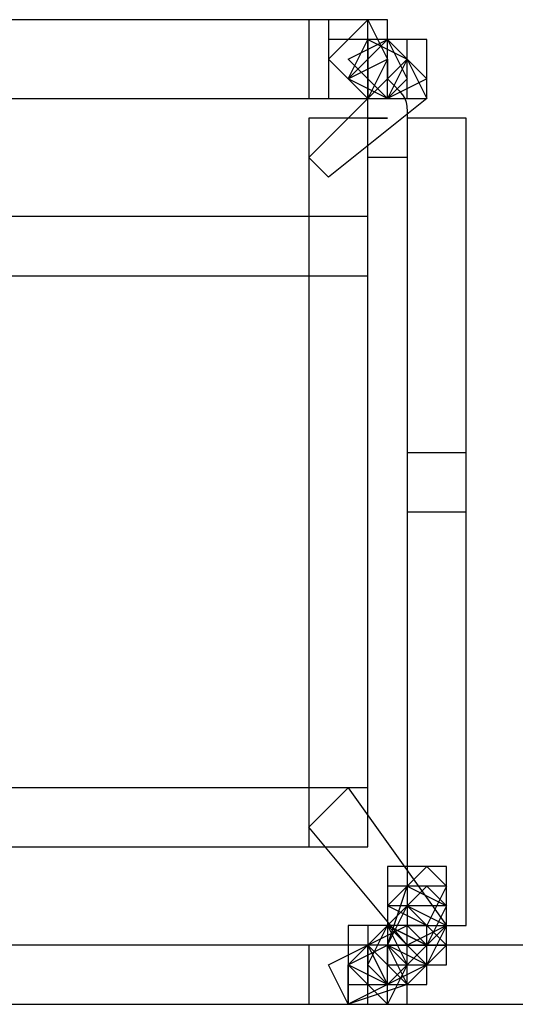
# Model space of a CAD drawing. Units: millimetres. Extents: x -37.6 to -1.3, y -53.5 to -2.6.
# Drawn here: x -6.1 to -5.1, y -15.4 to -13.3 of the extents above; entities that cross this region are included whole.
import ezdxf

# ---------------------------------------------------------------- set-up
doc = ezdxf.new("R2010")
doc.units = ezdxf.units.MM
doc.header["$MEASUREMENT"] = 0
doc.layers.add('layer 1', color=7, linetype='Continuous')

# ---------------------------------------------------------------- blocks, each defined once
blk = doc.blocks.new('2')
at = {"layer": 'layer 1'}
for points, knots in [([(-6.4841, -13.2574), (-6.4841, -13.2574), (-5.3834, -13.2574), (-5.3834, -13.2574), (-5.3834, -13.2574), (-5.3834, -13.2574), (-5.3834, -13.4267), (-5.3834, -13.4267), (-5.3834, -13.4267), (-5.3834, -13.4267), (-6.4841, -13.4267), (-6.4841, -13.4267), (-6.4841, -13.4267), (-6.4841, -13.4267), (-6.4841, -13.2574), (-6.4841, -13.2574)], [0, 0, 0, 0, 0.2, 0.2, 0.2, 0.2, 0.4, 0.4, 0.4, 0.4, 0.6, 0.6, 0.6, 0.6, 1, 1, 1, 1]), ([(-5.5104, -13.2574), (-5.5104, -13.2574), (-5.3411, -13.2574), (-5.3411, -13.2574), (-5.3411, -13.2574), (-5.3411, -13.2574), (-5.3411, -13.4267), (-5.3411, -13.4267), (-5.3411, -13.4267), (-5.3411, -13.4267), (-5.5104, -13.4267), (-5.5104, -13.4267), (-5.5104, -13.4267), (-5.5104, -13.4267), (-5.5104, -13.2574), (-5.5104, -13.2574)], [0, 0, 0, 0, 0.2, 0.2, 0.2, 0.2, 0.4, 0.4, 0.4, 0.4, 0.6, 0.6, 0.6, 0.6, 1, 1, 1, 1]), ([(-5.4681, -13.2574), (-5.4681, -13.2574), (-5.3411, -13.2574), (-5.3411, -13.2574), (-5.3411, -13.2574), (-5.3411, -13.2574), (-5.3411, -13.4267), (-5.3411, -13.4267), (-5.3411, -13.4267), (-5.3411, -13.4267), (-5.4681, -13.4267), (-5.4681, -13.4267), (-5.4681, -13.4267), (-5.4681, -13.4267), (-5.4681, -13.2574), (-5.4681, -13.2574)], [0, 0, 0, 0, 0.2, 0.2, 0.2, 0.2, 0.4, 0.4, 0.4, 0.4, 0.6, 0.6, 0.6, 0.6, 1, 1, 1, 1]), ([(-5.4681, -13.342), (-5.4681, -13.342), (-5.3834, -13.4267), (-5.3834, -13.4267), (-5.3834, -13.4267), (-5.3834, -13.4267), (-5.3411, -13.342), (-5.3411, -13.342), (-5.3411, -13.342), (-5.3411, -13.342), (-5.3834, -13.2574), (-5.3834, -13.2574), (-5.3834, -13.2574), (-5.3834, -13.2574), (-5.4681, -13.342), (-5.4681, -13.342)], [0, 0, 0, 0, 0.2, 0.2, 0.2, 0.2, 0.4, 0.4, 0.4, 0.4, 0.6, 0.6, 0.6, 0.6, 1, 1, 1, 1]), ([(-5.4681, -13.2997), (-5.4681, -13.2997), (-5.2987, -13.2997), (-5.2987, -13.2997), (-5.2987, -13.2997), (-5.2987, -13.2997), (-5.2987, -13.4267), (-5.2987, -13.4267), (-5.2987, -13.4267), (-5.2987, -13.4267), (-5.4681, -13.4267), (-5.4681, -13.4267), (-5.4681, -13.4267), (-5.4681, -13.4267), (-5.4681, -13.2997), (-5.4681, -13.2997)], [0, 0, 0, 0, 0.2, 0.2, 0.2, 0.2, 0.4, 0.4, 0.4, 0.4, 0.6, 0.6, 0.6, 0.6, 1, 1, 1, 1]), ([(-5.4257, -13.3844), (-5.4257, -13.3844), (-5.3411, -13.4267), (-5.3411, -13.4267), (-5.3411, -13.4267), (-5.3411, -13.4267), (-5.2987, -13.342), (-5.2987, -13.342), (-5.2987, -13.342), (-5.2987, -13.342), (-5.3834, -13.2997), (-5.3834, -13.2997), (-5.3834, -13.2997), (-5.3834, -13.2997), (-5.4257, -13.3844), (-5.4257, -13.3844)], [0, 0, 0, 0, 0.2, 0.2, 0.2, 0.2, 0.4, 0.4, 0.4, 0.4, 0.6, 0.6, 0.6, 0.6, 1, 1, 1, 1]), ([(-5.4257, -13.342), (-5.4257, -13.342), (-5.3411, -13.4267), (-5.3411, -13.4267), (-5.3411, -13.4267), (-5.3411, -13.4267), (-5.2987, -13.3844), (-5.2987, -13.3844), (-5.2987, -13.3844), (-5.2987, -13.3844), (-5.3411, -13.2997), (-5.3411, -13.2997), (-5.3411, -13.2997), (-5.3411, -13.2997), (-5.4257, -13.342), (-5.4257, -13.342)], [0, 0, 0, 0, 0.2, 0.2, 0.2, 0.2, 0.4, 0.4, 0.4, 0.4, 0.6, 0.6, 0.6, 0.6, 1, 1, 1, 1]), ([(-5.4257, -13.3844), (-5.4257, -13.3844), (-5.3411, -13.4267), (-5.3411, -13.4267), (-5.3411, -13.4267), (-5.3411, -13.4267), (-5.2564, -13.3844), (-5.2564, -13.3844), (-5.2564, -13.3844), (-5.2564, -13.3844), (-5.3411, -13.2997), (-5.3411, -13.2997), (-5.3411, -13.2997), (-5.3411, -13.2997), (-5.4257, -13.3844), (-5.4257, -13.3844)], [0, 0, 0, 0, 0.2, 0.2, 0.2, 0.2, 0.4, 0.4, 0.4, 0.4, 0.6, 0.6, 0.6, 0.6, 1, 1, 1, 1]), ([(-5.3834, -13.2997), (-5.3834, -13.2997), (-5.2564, -13.2997), (-5.2564, -13.2997), (-5.2564, -13.2997), (-5.2564, -13.2997), (-5.2564, -13.4267), (-5.2564, -13.4267), (-5.2564, -13.4267), (-5.2564, -13.4267), (-5.3834, -13.4267), (-5.3834, -13.4267), (-5.3834, -13.4267), (-5.3834, -13.4267), (-5.3834, -13.2997), (-5.3834, -13.2997)], [0, 0, 0, 0, 0.2, 0.2, 0.2, 0.2, 0.4, 0.4, 0.4, 0.4, 0.6, 0.6, 0.6, 0.6, 1, 1, 1, 1]), ([(-5.2987, -13.342), (-5.2987, -13.342), (-5.5104, -13.5537), (-5.5104, -13.5537), (-5.5104, -13.5537), (-5.5104, -13.5537), (-5.4681, -13.596), (-5.4681, -13.596), (-5.4681, -13.596), (-5.4681, -13.596), (-5.2564, -13.4267), (-5.2564, -13.4267), (-5.2564, -13.4267), (-5.2564, -13.4267), (-5.2987, -13.342), (-5.2987, -13.342)], [0, 0, 0, 0, 0.2, 0.2, 0.2, 0.2, 0.4, 0.4, 0.4, 0.4, 0.6, 0.6, 0.6, 0.6, 1, 1, 1, 1]), ([(-5.2987, -13.5114), (-5.2987, -13.5114), (-5.2987, -13.5114), (-5.2987, -13.5114), (-5.2987, -13.5114), (-5.2987, -13.5114), (-5.2987, -13.469), (-5.2987, -13.469), (-5.2987, -13.469), (-5.2987, -13.469), (-5.2987, -13.469), (-5.2987, -13.469), (-5.2987, -13.469), (-5.2987, -13.4267), (-5.2987, -13.4267), (-5.3411, -13.3844), (-5.3411, -13.3844), (-5.3411, -13.3844), (-5.3411, -13.342), (-5.3411, -13.342), (-5.3411, -13.342), (-5.3411, -13.342), (-5.4257, -13.3844), (-5.4257, -13.3844), (-5.4257, -13.3844), (-5.4257, -13.3844), (-5.3834, -13.4267), (-5.3834, -13.4267), (-5.3834, -13.4267), (-5.3834, -13.4267), (-5.3834, -13.469), (-5.3834, -13.469), (-5.3834, -13.469), (-5.3834, -13.469), (-5.3411, -13.469), (-5.3411, -13.469), (-5.3411, -13.469), (-5.3411, -13.469), (-5.3834, -13.469), (-5.3834, -13.469), (-5.3834, -13.469), (-5.3834, -13.469), (-5.3834, -13.5537), (-5.3834, -13.5537), (-5.3834, -13.5537), (-5.3834, -13.5537), (-5.2987, -13.5537), (-5.2987, -13.5537), (-5.2987, -13.5537), (-5.2987, -13.5537), (-5.2987, -13.5114), (-5.2987, -13.5114)], [0, 0, 0, 0, 0.071429, 0.071429, 0.071429, 0.071429, 0.142857, 0.142857, 0.142857, 0.142857, 0.214286, 0.214286, 0.214286, 0.214286, 0.285714, 0.285714, 0.285714, 0.285714, 0.357143, 0.357143, 0.357143, 0.357143, 0.428571, 0.428571, 0.428571, 0.428571, 0.5, 0.5, 0.5, 0.5, 0.571429, 0.571429, 0.571429, 0.571429, 0.642857, 0.642857, 0.642857, 0.642857, 0.714286, 0.714286, 0.714286, 0.714286, 0.785714, 0.785714, 0.785714, 0.785714, 0.857143, 0.857143, 0.857143, 0.857143, 1, 1, 1, 1]), ([(-5.5104, -13.469), (-5.5104, -13.469), (-5.3834, -13.469), (-5.3834, -13.469), (-5.3834, -13.469), (-5.3834, -13.469), (-5.3834, -15.0354), (-5.3834, -15.0354), (-5.3834, -15.0354), (-5.3834, -15.0354), (-5.5104, -15.0354), (-5.5104, -15.0354), (-5.5104, -15.0354), (-5.5104, -15.0354), (-5.5104, -13.469), (-5.5104, -13.469)], [0, 0, 0, 0, 0.2, 0.2, 0.2, 0.2, 0.4, 0.4, 0.4, 0.4, 0.6, 0.6, 0.6, 0.6, 1, 1, 1, 1]), ([(-5.2987, -13.469), (-5.2987, -13.469), (-5.1717, -13.469), (-5.1717, -13.469), (-5.1717, -13.469), (-5.1717, -13.469), (-5.1717, -14.3157), (-5.1717, -14.3157), (-5.1717, -14.3157), (-5.1717, -14.3157), (-5.2987, -14.3157), (-5.2987, -14.3157), (-5.2987, -14.3157), (-5.2987, -14.3157), (-5.2987, -13.469), (-5.2987, -13.469)], [0, 0, 0, 0, 0.2, 0.2, 0.2, 0.2, 0.4, 0.4, 0.4, 0.4, 0.6, 0.6, 0.6, 0.6, 1, 1, 1, 1]), ([(-6.3994, -13.6807), (-6.3994, -13.6807), (-5.3834, -13.6807), (-5.3834, -13.6807), (-5.3834, -13.6807), (-5.3834, -13.6807), (-5.3834, -13.8077), (-5.3834, -13.8077), (-5.3834, -13.8077), (-5.3834, -13.8077), (-6.3994, -13.8077), (-6.3994, -13.8077), (-6.3994, -13.8077), (-6.3994, -13.8077), (-6.3994, -13.6807), (-6.3994, -13.6807)], [0, 0, 0, 0, 0.2, 0.2, 0.2, 0.2, 0.4, 0.4, 0.4, 0.4, 0.6, 0.6, 0.6, 0.6, 1, 1, 1, 1]), ([(-5.2987, -14.1887), (-5.2987, -14.1887), (-5.1717, -14.1887), (-5.1717, -14.1887), (-5.1717, -14.1887), (-5.1717, -14.1887), (-5.1717, -15.2047), (-5.1717, -15.2047), (-5.1717, -15.2047), (-5.1717, -15.2047), (-5.2987, -15.2047), (-5.2987, -15.2047), (-5.2987, -15.2047), (-5.2987, -15.2047), (-5.2987, -14.1887), (-5.2987, -14.1887)], [0, 0, 0, 0, 0.2, 0.2, 0.2, 0.2, 0.4, 0.4, 0.4, 0.4, 0.6, 0.6, 0.6, 0.6, 1, 1, 1, 1]), ([(-6.3994, -14.9084), (-6.3994, -14.9084), (-5.3834, -14.9084), (-5.3834, -14.9084), (-5.3834, -14.9084), (-5.3834, -14.9084), (-5.3834, -15.0354), (-5.3834, -15.0354), (-5.3834, -15.0354), (-5.3834, -15.0354), (-6.3994, -15.0354), (-6.3994, -15.0354), (-6.3994, -15.0354), (-6.3994, -15.0354), (-6.3994, -14.9084), (-6.3994, -14.9084)], [0, 0, 0, 0, 0.2, 0.2, 0.2, 0.2, 0.4, 0.4, 0.4, 0.4, 0.6, 0.6, 0.6, 0.6, 1, 1, 1, 1]), ([(-5.5104, -14.993), (-5.5104, -14.993), (-5.2987, -15.247), (-5.2987, -15.247), (-5.2987, -15.247), (-5.2987, -15.247), (-5.2141, -15.2047), (-5.2141, -15.2047), (-5.2141, -15.2047), (-5.2141, -15.2047), (-5.4257, -14.9084), (-5.4257, -14.9084), (-5.4257, -14.9084), (-5.4257, -14.9084), (-5.5104, -14.993), (-5.5104, -14.993)], [0, 0, 0, 0, 0.2, 0.2, 0.2, 0.2, 0.4, 0.4, 0.4, 0.4, 0.6, 0.6, 0.6, 0.6, 1, 1, 1, 1]), ([(-5.2564, -15.0777), (-5.2564, -15.0777), (-5.3411, -15.1624), (-5.3411, -15.1624), (-5.3411, -15.1624), (-5.3411, -15.1624), (-5.2564, -15.2047), (-5.2564, -15.2047), (-5.2564, -15.2047), (-5.2564, -15.2047), (-5.2141, -15.12), (-5.2141, -15.12), (-5.2141, -15.12), (-5.2141, -15.12), (-5.2564, -15.0777), (-5.2564, -15.0777)], [0, 0, 0, 0, 0.2, 0.2, 0.2, 0.2, 0.4, 0.4, 0.4, 0.4, 0.6, 0.6, 0.6, 0.6, 1, 1, 1, 1]), ([(-5.3411, -15.0777), (-5.3411, -15.0777), (-5.2141, -15.0777), (-5.2141, -15.0777), (-5.2141, -15.0777), (-5.2141, -15.0777), (-5.2141, -15.247), (-5.2141, -15.247), (-5.2141, -15.247), (-5.2141, -15.247), (-5.3411, -15.247), (-5.3411, -15.247), (-5.3411, -15.247), (-5.3411, -15.247), (-5.3411, -15.0777), (-5.3411, -15.0777)], [0, 0, 0, 0, 0.2, 0.2, 0.2, 0.2, 0.4, 0.4, 0.4, 0.4, 0.6, 0.6, 0.6, 0.6, 1, 1, 1, 1]), ([(-5.3411, -15.12), (-5.3411, -15.12), (-5.2141, -15.12), (-5.2141, -15.12), (-5.2141, -15.12), (-5.2141, -15.12), (-5.2141, -15.247), (-5.2141, -15.247), (-5.2141, -15.247), (-5.2141, -15.247), (-5.3411, -15.247), (-5.3411, -15.247), (-5.3411, -15.247), (-5.3411, -15.247), (-5.3411, -15.12), (-5.3411, -15.12)], [0, 0, 0, 0, 0.2, 0.2, 0.2, 0.2, 0.4, 0.4, 0.4, 0.4, 0.6, 0.6, 0.6, 0.6, 1, 1, 1, 1]), ([(-5.2564, -15.12), (-5.2564, -15.12), (-5.3411, -15.2047), (-5.3411, -15.2047), (-5.3411, -15.2047), (-5.3411, -15.2047), (-5.2564, -15.247), (-5.2564, -15.247), (-5.2564, -15.247), (-5.2564, -15.247), (-5.2141, -15.1624), (-5.2141, -15.1624), (-5.2141, -15.1624), (-5.2141, -15.1624), (-5.2564, -15.12), (-5.2564, -15.12)], [0, 0, 0, 0, 0.2, 0.2, 0.2, 0.2, 0.4, 0.4, 0.4, 0.4, 0.6, 0.6, 0.6, 0.6, 1, 1, 1, 1]), ([(-5.3411, -15.12), (-5.3411, -15.12), (-5.2141, -15.12), (-5.2141, -15.12), (-5.2141, -15.12), (-5.2141, -15.12), (-5.2141, -15.247), (-5.2141, -15.247), (-5.2141, -15.247), (-5.2141, -15.247), (-5.3411, -15.247), (-5.3411, -15.247), (-5.3411, -15.247), (-5.3411, -15.247), (-5.3411, -15.12), (-5.3411, -15.12)], [0, 0, 0, 0, 0.2, 0.2, 0.2, 0.2, 0.4, 0.4, 0.4, 0.4, 0.6, 0.6, 0.6, 0.6, 1, 1, 1, 1]), ([(-5.2987, -15.12), (-5.2987, -15.12), (-5.3411, -15.247), (-5.3411, -15.247), (-5.3411, -15.247), (-5.3411, -15.247), (-5.2564, -15.247), (-5.2564, -15.247), (-5.2564, -15.247), (-5.2564, -15.247), (-5.2141, -15.1624), (-5.2141, -15.1624), (-5.2141, -15.1624), (-5.2141, -15.1624), (-5.2987, -15.12), (-5.2987, -15.12)], [0, 0, 0, 0, 0.2, 0.2, 0.2, 0.2, 0.4, 0.4, 0.4, 0.4, 0.6, 0.6, 0.6, 0.6, 1, 1, 1, 1]), ([(-5.2987, -15.1624), (-5.2987, -15.1624), (-5.3834, -15.247), (-5.3834, -15.247), (-5.3834, -15.247), (-5.3834, -15.247), (-5.2987, -15.3317), (-5.2987, -15.3317), (-5.2987, -15.3317), (-5.2987, -15.3317), (-5.2141, -15.247), (-5.2141, -15.247), (-5.2141, -15.247), (-5.2141, -15.247), (-5.2987, -15.1624), (-5.2987, -15.1624)], [0, 0, 0, 0, 0.2, 0.2, 0.2, 0.2, 0.4, 0.4, 0.4, 0.4, 0.6, 0.6, 0.6, 0.6, 1, 1, 1, 1]), ([(-5.2987, -15.1624), (-5.2987, -15.1624), (-5.3411, -15.247), (-5.3411, -15.247), (-5.3411, -15.247), (-5.3411, -15.247), (-5.2564, -15.2894), (-5.2564, -15.2894), (-5.2564, -15.2894), (-5.2564, -15.2894), (-5.2141, -15.2047), (-5.2141, -15.2047), (-5.2141, -15.2047), (-5.2141, -15.2047), (-5.2987, -15.1624), (-5.2987, -15.1624)], [0, 0, 0, 0, 0.2, 0.2, 0.2, 0.2, 0.4, 0.4, 0.4, 0.4, 0.6, 0.6, 0.6, 0.6, 1, 1, 1, 1]), ([(-5.2987, -15.1624), (-5.2987, -15.1624), (-5.3411, -15.247), (-5.3411, -15.247), (-5.3411, -15.247), (-5.3411, -15.247), (-5.2987, -15.2894), (-5.2987, -15.2894), (-5.2987, -15.2894), (-5.2987, -15.2894), (-5.2141, -15.2047), (-5.2141, -15.2047), (-5.2141, -15.2047), (-5.2141, -15.2047), (-5.2987, -15.1624), (-5.2987, -15.1624)], [0, 0, 0, 0, 0.2, 0.2, 0.2, 0.2, 0.4, 0.4, 0.4, 0.4, 0.6, 0.6, 0.6, 0.6, 1, 1, 1, 1]), ([(-5.3411, -15.1624), (-5.3411, -15.1624), (-5.2141, -15.1624), (-5.2141, -15.1624), (-5.2141, -15.1624), (-5.2141, -15.1624), (-5.2141, -15.2894), (-5.2141, -15.2894), (-5.2141, -15.2894), (-5.2141, -15.2894), (-5.3411, -15.2894), (-5.3411, -15.2894), (-5.3411, -15.2894), (-5.3411, -15.2894), (-5.3411, -15.1624), (-5.3411, -15.1624)], [0, 0, 0, 0, 0.2, 0.2, 0.2, 0.2, 0.4, 0.4, 0.4, 0.4, 0.6, 0.6, 0.6, 0.6, 1, 1, 1, 1]), ([(-5.3411, -15.2047), (-5.3411, -15.2047), (-5.4257, -15.2894), (-5.4257, -15.2894), (-5.4257, -15.2894), (-5.4257, -15.2894), (-5.3411, -15.3317), (-5.3411, -15.3317), (-5.3411, -15.3317), (-5.3411, -15.3317), (-5.2564, -15.2894), (-5.2564, -15.2894), (-5.2564, -15.2894), (-5.2564, -15.2894), (-5.3411, -15.2047), (-5.3411, -15.2047)], [0, 0, 0, 0, 0.2, 0.2, 0.2, 0.2, 0.4, 0.4, 0.4, 0.4, 0.6, 0.6, 0.6, 0.6, 1, 1, 1, 1]), ([(-5.4257, -15.2047), (-5.4257, -15.2047), (-5.2987, -15.2047), (-5.2987, -15.2047), (-5.2987, -15.2047), (-5.2987, -15.2047), (-5.2987, -15.3317), (-5.2987, -15.3317), (-5.2987, -15.3317), (-5.2987, -15.3317), (-5.4257, -15.3317), (-5.4257, -15.3317), (-5.4257, -15.3317), (-5.4257, -15.3317), (-5.4257, -15.2047), (-5.4257, -15.2047)], [0, 0, 0, 0, 0.2, 0.2, 0.2, 0.2, 0.4, 0.4, 0.4, 0.4, 0.6, 0.6, 0.6, 0.6, 1, 1, 1, 1]), ([(-5.3411, -15.2047), (-5.3411, -15.2047), (-5.4257, -15.2894), (-5.4257, -15.2894), (-5.4257, -15.2894), (-5.4257, -15.2894), (-5.3411, -15.374), (-5.3411, -15.374), (-5.3411, -15.374), (-5.3411, -15.374), (-5.2987, -15.2894), (-5.2987, -15.2894), (-5.2987, -15.2894), (-5.2987, -15.2894), (-5.3411, -15.2047), (-5.3411, -15.2047)], [0, 0, 0, 0, 0.2, 0.2, 0.2, 0.2, 0.4, 0.4, 0.4, 0.4, 0.6, 0.6, 0.6, 0.6, 1, 1, 1, 1]), ([(-5.3834, -15.2047), (-5.3834, -15.2047), (-5.2564, -15.2047), (-5.2564, -15.2047), (-5.2564, -15.2047), (-5.2564, -15.2047), (-5.2564, -15.3317), (-5.2564, -15.3317), (-5.2564, -15.3317), (-5.2564, -15.3317), (-5.3834, -15.3317), (-5.3834, -15.3317), (-5.3834, -15.3317), (-5.3834, -15.3317), (-5.3834, -15.2047), (-5.3834, -15.2047)], [0, 0, 0, 0, 0.2, 0.2, 0.2, 0.2, 0.4, 0.4, 0.4, 0.4, 0.6, 0.6, 0.6, 0.6, 1, 1, 1, 1]), ([(-5.2987, -15.2047), (-5.2987, -15.2047), (-5.3834, -15.247), (-5.3834, -15.247), (-5.3834, -15.247), (-5.3834, -15.247), (-5.3411, -15.3317), (-5.3411, -15.3317), (-5.3411, -15.3317), (-5.3411, -15.3317), (-5.2564, -15.247), (-5.2564, -15.247), (-5.2564, -15.247), (-5.2564, -15.247), (-5.2987, -15.2047), (-5.2987, -15.2047)], [0, 0, 0, 0, 0.2, 0.2, 0.2, 0.2, 0.4, 0.4, 0.4, 0.4, 0.6, 0.6, 0.6, 0.6, 1, 1, 1, 1]), ([(-5.3411, -15.2047), (-5.3411, -15.2047), (-5.3834, -15.2894), (-5.3834, -15.2894), (-5.3834, -15.2894), (-5.3834, -15.2894), (-5.3411, -15.3317), (-5.3411, -15.3317), (-5.3411, -15.3317), (-5.3411, -15.3317), (-5.2564, -15.247), (-5.2564, -15.247), (-5.2564, -15.247), (-5.2564, -15.247), (-5.3411, -15.2047), (-5.3411, -15.2047)], [0, 0, 0, 0, 0.2, 0.2, 0.2, 0.2, 0.4, 0.4, 0.4, 0.4, 0.6, 0.6, 0.6, 0.6, 1, 1, 1, 1]), ([(-8.5584, -15.247), (-8.5584, -15.247), (-1.5734, -15.247), (-1.5734, -15.247), (-1.5734, -15.247), (-1.5734, -15.247), (-1.5734, -15.374), (-1.5734, -15.374), (-1.5734, -15.374), (-1.5734, -15.374), (-8.5584, -15.374), (-8.5584, -15.374), (-8.5584, -15.374), (-8.5584, -15.374), (-8.5584, -15.247), (-8.5584, -15.247)], [0, 0, 0, 0, 0.2, 0.2, 0.2, 0.2, 0.4, 0.4, 0.4, 0.4, 0.6, 0.6, 0.6, 0.6, 1, 1, 1, 1]), ([(-6.4841, -15.247), (-6.4841, -15.247), (-5.3834, -15.247), (-5.3834, -15.247), (-5.3834, -15.247), (-5.3834, -15.247), (-5.3834, -15.374), (-5.3834, -15.374), (-5.3834, -15.374), (-5.3834, -15.374), (-6.4841, -15.374), (-6.4841, -15.374), (-6.4841, -15.374), (-6.4841, -15.374), (-6.4841, -15.247), (-6.4841, -15.247)], [0, 0, 0, 0, 0.2, 0.2, 0.2, 0.2, 0.4, 0.4, 0.4, 0.4, 0.6, 0.6, 0.6, 0.6, 1, 1, 1, 1]), ([(-5.5104, -15.247), (-5.5104, -15.247), (-5.3411, -15.247), (-5.3411, -15.247), (-5.3411, -15.247), (-5.3411, -15.247), (-5.3411, -15.374), (-5.3411, -15.374), (-5.3411, -15.374), (-5.3411, -15.374), (-5.5104, -15.374), (-5.5104, -15.374), (-5.5104, -15.374), (-5.5104, -15.374), (-5.5104, -15.247), (-5.5104, -15.247)], [0, 0, 0, 0, 0.2, 0.2, 0.2, 0.2, 0.4, 0.4, 0.4, 0.4, 0.6, 0.6, 0.6, 0.6, 1, 1, 1, 1]), ([(-5.3834, -15.247), (-5.3834, -15.247), (-5.4681, -15.2894), (-5.4681, -15.2894), (-5.4681, -15.2894), (-5.4681, -15.2894), (-5.4257, -15.374), (-5.4257, -15.374), (-5.4257, -15.374), (-5.4257, -15.374), (-5.3411, -15.3317), (-5.3411, -15.3317), (-5.3411, -15.3317), (-5.3411, -15.3317), (-5.3834, -15.247), (-5.3834, -15.247)], [0, 0, 0, 0, 0.2, 0.2, 0.2, 0.2, 0.4, 0.4, 0.4, 0.4, 0.6, 0.6, 0.6, 0.6, 1, 1, 1, 1]), ([(-5.4257, -15.247), (-5.4257, -15.247), (-5.2987, -15.247), (-5.2987, -15.247), (-5.2987, -15.247), (-5.2987, -15.247), (-5.2987, -15.374), (-5.2987, -15.374), (-5.2987, -15.374), (-5.2987, -15.374), (-5.4257, -15.374), (-5.4257, -15.374), (-5.4257, -15.374), (-5.4257, -15.374), (-5.4257, -15.247), (-5.4257, -15.247)], [0, 0, 0, 0, 0.2, 0.2, 0.2, 0.2, 0.4, 0.4, 0.4, 0.4, 0.6, 0.6, 0.6, 0.6, 1, 1, 1, 1]), ([(-5.3411, -15.247), (-5.3411, -15.247), (-5.4257, -15.2894), (-5.4257, -15.2894), (-5.4257, -15.2894), (-5.4257, -15.2894), (-5.4257, -15.374), (-5.4257, -15.374), (-5.4257, -15.374), (-5.4257, -15.374), (-5.2987, -15.3317), (-5.2987, -15.3317), (-5.2987, -15.3317), (-5.2987, -15.3317), (-5.3411, -15.247), (-5.3411, -15.247)], [0, 0, 0, 0, 0.2, 0.2, 0.2, 0.2, 0.4, 0.4, 0.4, 0.4, 0.6, 0.6, 0.6, 0.6, 1, 1, 1, 1])]:
    blk.add_open_spline(points, degree=3, knots=knots, dxfattribs=at)

msp = doc.modelspace()

# ---------------------------------------------------------------- block references
msp.add_blockref('2', (0, 0))

doc.saveas('drawing.dxf')
